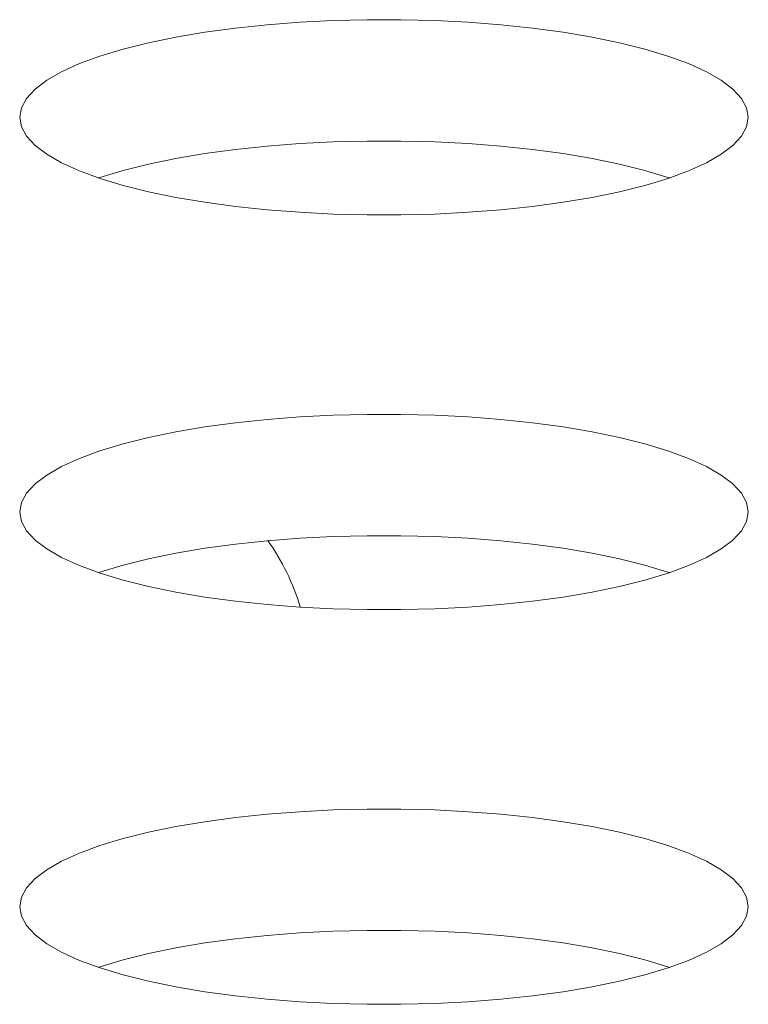
# Model space of a CAD drawing. Extents: x 2 to 140, y -1 to 103.
# Drawn here: x 50 to 50, y 79 to 79 of the extents above; entities that cross this region are included whole.
import ezdxf

# ---------------------------------------------------------------- set-up
doc = ezdxf.new("R2010")
doc.units = 0
doc.header["$MEASUREMENT"] = 0
doc.linetypes.add('DCAD_CONTINUOUS', pattern=[0])
doc.layers.get('0').update_dxf_attribs({"linetype": 'DCAD_CONTINUOUS', "lineweight": 0})
doc.layers.add('03_ALL_AXES', color=7, linetype='DCAD_CONTINUOUS', lineweight=0)

msp = doc.modelspace()

# ---------------------------------------------------------------- linework, layer by layer
at = {"color": 7, "linetype": 'DCAD_CONTINUOUS', "lineweight": 0, "ltscale": 0.004921262621433874}
for p, q in [((49.91114121291447, 79.12153471430842), (49.90608910112859, 79.12127935051068)), ((49.9162543004631, 79.12166276269569), (49.91114121291447, 79.12153471430842)), ((49.92138769992481, 79.12166277084137), (49.9162543004631, 79.12166276269569)), ((49.92650080622936, 79.1215347381864), (49.92138769992481, 79.12166277084137)), ((49.93155295716488, 79.121279388306), (49.92650080622936, 79.1215347381864)), ((49.89633090805146, 79.12039336537259), (49.8917066551371, 79.11976815012585)), ((49.90113870830173, 79.12089814422062), (49.89633090805146, 79.12039336537259)), ((49.90608910112859, 79.12127935051068), (49.90113870830173, 79.12089814422062)), ((49.93650340138547, 79.12089819348049), (49.93155295716488, 79.121279388306)), ((49.94131126478931, 79.12039342280964), (49.93650340138547, 79.12089819348049)), ((49.94593558823914, 79.11976821205896), (49.94131126478931, 79.12039342280964)), ((49.88730687186525, 79.1190265904827), (49.88317203228238, 79.11817379656414)), ((49.8917066551371, 79.11976815012585), (49.88730687186525, 79.1190265904827)), ((49.95033544678662, 79.11902665281345), (49.94593558823914, 79.11976821205896)), ((49.95447035664119, 79.11817385644606), (49.95033544678662, 79.11902665281345)), ((49.8793419119818, 79.11721599772802), (49.8758550297412, 79.11616060626592)), ((49.88317203228238, 79.11817379656414), (49.8793419119818, 79.11721599772802)), ((49.95830054267802, 79.11721605212175), (49.95447035664119, 79.11817385644606)), ((49.96178748451314, 79.11616065234864), (49.95830054267802, 79.11721605212175)), ((49.8758550297412, 79.11616060626592), (49.87274800121509, 79.11501625708824)), ((49.96489455917315, 79.11501629464733), (49.96178748451314, 79.11616065234864)), ((49.87274800121509, 79.11501625708824), (49.8700547697494, 79.11379279290132)), ((49.96758782706798, 79.11379282119661), (49.96489455917315, 79.11501629464733)), ((49.8700547697494, 79.11379279290132), (49.86780589685747, 79.11250124729013)), ((49.96983672641269, 79.11250126640037), (49.96758782706798, 79.11379282119661)), ((49.86602774827072, 79.11115375209616), (49.8647417271902, 79.10976338450398)), ((49.86780589685747, 79.11250124729013), (49.86602774827072, 79.11115375209616)), ((49.9716148918026, 79.11115376313947), (49.96983672641269, 79.11250126640037)), ((49.9729009216784, 79.10976338936224), (49.9716148918026, 79.11115376313947)), ((49.8647417271902, 79.10976338450398), (49.86396363850675, 79.10834398379697)), ((49.97367901357839, 79.10834398477333), (49.9729009216784, 79.10976338936224)), ((49.86396363850675, 79.10834398379697), (49.86370318485967, 79.10690992719191)), ((49.97393946757979, 79.10690992719191), (49.97367901357839, 79.10834398477333)), ((49.86370318485967, 79.10690992719191), (49.86396363886107, 79.10547586960654)), ((49.97367901393665, 79.10547587058291), (49.97393946757979, 79.10690992719191)), ((49.86396363886107, 79.10547586960654), (49.86474173076108, 79.10405646501763)), ((49.97290092524926, 79.10405646987984), (49.97367901393665, 79.10547587058291)), ((49.86474173076108, 79.10405646501763), (49.86602776063687, 79.10266609124041)), ((49.97161490416874, 79.10266610228372), (49.97290092524926, 79.10405646987984)), ((49.86602776063687, 79.10266609124041), (49.86780592603073, 79.10131858798344)), ((49.90113870830173, 79.10255662672976), (49.89633090805146, 79.10205184788174)), ((49.90608910112859, 79.10293783301984), (49.90113870830173, 79.10255662672976)), ((49.91114121291447, 79.10319319681757), (49.90608910112859, 79.10293783301984)), ((49.9162543004631, 79.10332124520484), (49.91114121291447, 79.10319319681757)), ((49.92138769992481, 79.10332125335052), (49.9162543004631, 79.10332124520484)), ((49.92650080622936, 79.10319322069554), (49.92138769992481, 79.10332125335052)), ((49.93155295716488, 79.10293787081513), (49.92650080622936, 79.10319322069554)), ((49.93650340138547, 79.10255667598963), (49.93155295716488, 79.10293787081513)), ((49.94131126478931, 79.10205190531877), (49.93650340138547, 79.10255667598963)), ((49.96983675558593, 79.10131860709367), (49.97161490416874, 79.10266610228372)), ((49.86780592603073, 79.10131858798344), (49.87005482537148, 79.10002703318327)), ((49.88730687186525, 79.10068507299185), (49.88317203228238, 79.09983227907723)), ((49.8917066551371, 79.101426632635), (49.88730687186525, 79.10068507299185)), ((49.89633090805146, 79.10205184788174), (49.8917066551371, 79.101426632635)), ((49.94593558823914, 79.10142669456809), (49.94131126478931, 79.10205190531877)), ((49.95033544678662, 79.10068513532258), (49.94593558823914, 79.10142669456809)), ((49.95447035664119, 79.09983233895521), (49.95033544678662, 79.10068513532258)), ((49.96758788269006, 79.10002706147856), (49.96983675558593, 79.10131860709367)), ((49.87005482537148, 79.10002703318327), (49.87274809326632, 79.09880355973254)), ((49.88317203228238, 79.09983227907723), (49.8793419119818, 79.09887448023717)), ((49.95830054267802, 79.09887453463483), (49.95447035664119, 79.09983233895521)), ((49.96489465122438, 79.09880359729556), (49.96758788269006, 79.10002706147856)), ((49.87274809326632, 79.09880355973254), (49.87585516792632, 79.09765920203519)), ((49.8758550297412, 79.09781908877508), (49.87563804335883, 79.09773917055671)), ((49.8793419119818, 79.09887448023717), (49.8758550297412, 79.09781908877508)), ((49.96178748451314, 79.09781913485777), (49.95830054267802, 79.09887453463483)), ((49.96200460908064, 79.09773916633624), (49.96178748451314, 79.09781913485777)), ((49.96178762269826, 79.09765924811396), (49.96489465122438, 79.09880359729556)), ((49.87585516792632, 79.09765920203519), (49.87934210976538, 79.09660380225812)), ((49.87934210976538, 79.09660380225812), (49.88317229579827, 79.09564599793774)), ((49.95447062015708, 79.09564605781574), (49.95830074045765, 79.09660385665185)), ((49.95830074045765, 79.09660385665185), (49.96178762269826, 79.09765924811396)), ((49.88317229579827, 79.09564599793774), (49.88730720565284, 79.09479320156643)), ((49.88730720565284, 79.09479320156643), (49.89170706420033, 79.09405164232486)), ((49.94593599730236, 79.09405170425403), (49.95033578057421, 79.09479326389717)), ((49.95033578057421, 79.09479326389717), (49.95447062015708, 79.09564605781574)), ((49.89170706420033, 79.09405164232486), (49.89633138765409, 79.09342643157417)), ((49.89633138765409, 79.09342643157417), (49.90113925105795, 79.09292166089938)), ((49.93650394413773, 79.09292171015925), (49.94131174438802, 79.09342648900729)), ((49.94131174438802, 79.09342648900729), (49.94593599730236, 79.09405170425403)), ((49.90113925105795, 79.09292166089938), (49.90608969527459, 79.09254046607388)), ((49.90608969527459, 79.09254046607388), (49.91114184621009, 79.09228511619743)), ((49.91114184621009, 79.09228511619743), (49.91625495251466, 79.09215708353851)), ((49.91625495251466, 79.09215708353851), (49.92138835197635, 79.09215709168419)), ((49.92138835197635, 79.09215709168419), (49.92650143952501, 79.09228514007144)), ((49.92650143952501, 79.09228514007144), (49.93155355131087, 79.0925405038692)), ((49.93155355131087, 79.0925405038692), (49.93650394413773, 79.09292171015925)), ((49.9162543004631, 79.06198755073875), (49.91114121291447, 79.06185950235148)), ((49.92138769992481, 79.06198755888443), (49.9162543004631, 79.06198755073875)), ((49.92650080622936, 79.0618595262255), (49.92138769992481, 79.06198755888443)), ((49.89633090805146, 79.06071815341566), (49.8917066551371, 79.0600929381689)), ((49.90113870830173, 79.06122293226368), (49.89633090805146, 79.06071815341566)), ((49.90608910112859, 79.0616041385498), (49.90113870830173, 79.06122293226368)), ((49.91114121291447, 79.06185950235148), (49.90608910112859, 79.0616041385498)), ((49.93155295716488, 79.06160417634904), (49.92650080622936, 79.0618595262255)), ((49.93650340138547, 79.06122298152354), (49.93155295716488, 79.06160417634904)), ((49.94131126478931, 79.06071821084876), (49.93650340138547, 79.06122298152354)), ((49.94593558823914, 79.06009300009808), (49.94131126478931, 79.06071821084876)), ((49.88730687186525, 79.05935137852576), (49.88317203228238, 79.0584985846072)), ((49.8917066551371, 79.0600929381689), (49.88730687186525, 79.05935137852576)), ((49.95033544678662, 79.0593514408565), (49.94593558823914, 79.06009300009808)), ((49.95447035664119, 79.05849864448518), (49.95033544678662, 79.0593514408565)), ((49.8793419119818, 79.05754078576715), (49.8758550297412, 79.05648539430898)), ((49.88317203228238, 79.0584985846072), (49.8793419119818, 79.05754078576715)), ((49.95830054267802, 79.0575408401648), (49.95447035664119, 79.05849864448518)), ((49.96178748451314, 79.05648544038776), (49.95830054267802, 79.0575408401648)), ((49.8758550297412, 79.05648539430898), (49.87274800121509, 79.05534104512736)), ((49.96489455917315, 79.05534108269038), (49.96178748451314, 79.05648544038776)), ((49.87274800121509, 79.05534104512736), (49.8700547697494, 79.05411758094438)), ((49.96758782706798, 79.05411760923967), (49.96489455917315, 79.05534108269038)), ((49.8700547697494, 79.05411758094438), (49.86780589685747, 79.05282603532925)), ((49.96983672641269, 79.05282605443949), (49.96758782706798, 79.05411760923967)), ((49.86780589685747, 79.05282603532925), (49.86602774827072, 79.05147854013921)), ((49.9716148918026, 79.05147855118253), (49.96983672641269, 79.05282605443949)), ((49.8647417271902, 79.0500881725431), (49.86396363850675, 79.04866877183606)), ((49.86602774827072, 79.05147854013921), (49.8647417271902, 79.0500881725431)), ((49.9729009216784, 79.0500881774053), (49.9716148918026, 79.05147855118253)), ((49.97367901357839, 79.04866877281638), (49.9729009216784, 79.0500881774053)), ((49.86396363850675, 79.04866877183606), (49.86370318485967, 79.04723471523103)), ((49.97393946757979, 79.04723471523103), (49.97367901357839, 79.04866877281638)), ((49.86370318485967, 79.04723471523103), (49.86396363886107, 79.0458006576496)), ((49.97367901393665, 79.04580065862596), (49.97393946757979, 79.04723471523103)), ((49.86396363886107, 79.0458006576496), (49.86474173076108, 79.04438125306068)), ((49.97290092524926, 79.04438125791896), (49.97367901393665, 79.04580065862596)), ((49.86474173076108, 79.04438125306068), (49.86602776063687, 79.04299087927953)), ((49.97161490416874, 79.04299089032284), (49.97290092524926, 79.04438125791896)), ((49.86602776063687, 79.04299087927953), (49.86780592603073, 79.04164337602255)), ((49.90113870830173, 79.04288141477282), (49.89633090805146, 79.0423766359248)), ((49.90608910112859, 79.0432626210629), (49.90113870830173, 79.04288141477282)), ((49.91114121291447, 79.04351798486063), (49.90608910112859, 79.0432626210629)), ((49.9162543004631, 79.0436460332479), (49.91114121291447, 79.04351798486063)), ((49.92138769992481, 79.04364604139357), (49.9162543004631, 79.0436460332479)), ((49.92650080622936, 79.04351800873467), (49.92138769992481, 79.04364604139357)), ((49.93155295716488, 79.04326265885818), (49.92650080622936, 79.04351800873467)), ((49.93650340138547, 79.0428814640327), (49.93155295716488, 79.04326265885818)), ((49.94131126478931, 79.0423766933579), (49.93650340138547, 79.0428814640327)), ((49.96983675558593, 79.0416433951328), (49.97161490416874, 79.04299089032284)), ((49.86780592603073, 79.04164337602255), (49.87005482537148, 79.04035182122631)), ((49.8917066551371, 79.04175142067805), (49.88730687186525, 79.04100986103491)), ((49.89633090805146, 79.0423766359248), (49.8917066551371, 79.04175142067805)), ((49.94593558823914, 79.04175148260721), (49.94131126478931, 79.0423766933579)), ((49.95033544678662, 79.04100992336564), (49.94593558823914, 79.04175148260721)), ((49.96758788269006, 79.0403518495216), (49.96983675558593, 79.0416433951328)), ((49.87005482537148, 79.04035182122631), (49.87274809326632, 79.03912834777167)), ((49.88317203228238, 79.04015706711635), (49.8793419119818, 79.03919926828021)), ((49.88730687186525, 79.04100986103491), (49.88317203228238, 79.04015706711635)), ((49.95447035664119, 79.04015712699433), (49.95033544678662, 79.04100992336564)), ((49.95830054267802, 79.03919932267395), (49.95447035664119, 79.04015712699433)), ((49.96489465122438, 79.03912838533468), (49.96758788269006, 79.0403518495216)), ((49.87274809326632, 79.03912834777167), (49.87585516792632, 79.0379839900743)), ((49.8758550297412, 79.03814387681814), (49.87563804335883, 79.03806395859583)), ((49.8793419119818, 79.03919926828021), (49.8758550297412, 79.03814387681814)), ((49.96178748451314, 79.0381439228969), (49.95830054267802, 79.03919932267395)), ((49.96200460908064, 79.03806395437536), (49.96178748451314, 79.0381439228969)), ((49.96178762269826, 79.03798403615701), (49.96489465122438, 79.03912838533468)), ((49.87585516792632, 79.0379839900743), (49.87934210976538, 79.03692859029724)), ((49.87934210976538, 79.03692859029724), (49.88317229579827, 79.03597078597686)), ((49.95447062015708, 79.03597084585486), (49.95830074045765, 79.03692864469491)), ((49.95830074045765, 79.03692864469491), (49.96178762269826, 79.03798403615701)), ((49.88317229579827, 79.03597078597686), (49.88730720565284, 79.03511798960949)), ((49.95033578057421, 79.03511805194022), (49.95447062015708, 79.03597084585486)), ((49.88730720565284, 79.03511798960949), (49.89170706420033, 79.03437643036398)), ((49.89170706420033, 79.03437643036398), (49.89633138765409, 79.0337512196133)), ((49.89633138765409, 79.0337512196133), (49.90113925105795, 79.03324644894244)), ((49.93650394413773, 79.03324649819837), (49.94131174438802, 79.03375127705034)), ((49.94131174438802, 79.03375127705034), (49.94593599730236, 79.03437649229707)), ((49.94593599730236, 79.03437649229707), (49.95033578057421, 79.03511805194022)), ((49.90113925105795, 79.03324644894244), (49.90608969527459, 79.03286525411694)), ((49.90608969527459, 79.03286525411694), (49.91114184621009, 79.03260990423654)), ((49.91114184621009, 79.03260990423654), (49.91625495251466, 79.03248187158157)), ((49.91625495251466, 79.03248187158157), (49.92138835197635, 79.03248187972723)), ((49.92138835197635, 79.03248187972723), (49.92650143952501, 79.0326099281145)), ((49.92650143952501, 79.0326099281145), (49.93155355131087, 79.03286529191223)), ((49.93155355131087, 79.03286529191223), (49.93650394413773, 79.03324649819837)), ((49.89633090805146, 79.00104294145477), (49.8917066551371, 79.00041772620803)), ((49.90113870830173, 79.0015477203028), (49.89633090805146, 79.00104294145477)), ((49.90608910112859, 79.00192892659285), (49.90113870830173, 79.0015477203028)), ((49.91114121291447, 79.00218429039059), (49.90608910112859, 79.00192892659285)), ((49.9162543004631, 79.00231233877787), (49.91114121291447, 79.00218429039059)), ((49.92138769992481, 79.00231234692355), (49.9162543004631, 79.00231233877787)), ((49.92650080622936, 79.00218431426856), (49.92138769992481, 79.00231234692355)), ((49.93155295716488, 79.00192896438814), (49.92650080622936, 79.00218431426856)), ((49.93650340138547, 79.00154776956266), (49.93155295716488, 79.00192896438814)), ((49.94131126478931, 79.00104299889182), (49.93650340138547, 79.00154776956266)), ((49.94593558823914, 79.00041778814114), (49.94131126478931, 79.00104299889182)), ((49.88730687186525, 78.99967616656487), (49.88317203228238, 78.99882337264631)), ((49.8917066551371, 79.00041772620803), (49.88730687186525, 78.99967616656487)), ((49.95033544678662, 78.99967622889562), (49.94593558823914, 79.00041778814114)), ((49.95447035664119, 78.99882343252824), (49.95033544678662, 78.99967622889562)), ((49.88317203228238, 78.99882337264631), (49.8793419119818, 78.9978655738102)), ((49.95830054267802, 78.99786562820393), (49.95447035664119, 78.99882343252824)), ((49.8758550297412, 78.9968101823481), (49.87274800121509, 78.99566583317042)), ((49.8793419119818, 78.9978655738102), (49.8758550297412, 78.9968101823481)), ((49.96178748451314, 78.99681022843082), (49.95830054267802, 78.99786562820393)), ((49.96489455917315, 78.99566587072948), (49.96178748451314, 78.99681022843082)), ((49.87274800121509, 78.99566583317042), (49.8700547697494, 78.9944423689835)), ((49.96758782706798, 78.99444239727879), (49.96489455917315, 78.99566587072948)), ((49.8700547697494, 78.9944423689835), (49.86780589685747, 78.9931508233723)), ((49.96983672641269, 78.99315084248255), (49.96758782706798, 78.99444239727879)), ((49.86780589685747, 78.9931508233723), (49.86602774827072, 78.99180332817834)), ((49.9716148918026, 78.99180333922165), (49.96983672641269, 78.99315084248255)), ((49.86602774827072, 78.99180332817834), (49.8647417271902, 78.99041296058613)), ((49.9729009216784, 78.9904129654444), (49.9716148918026, 78.99180333922165)), ((49.8647417271902, 78.99041296058613), (49.86396363850675, 78.98899355987912)), ((49.97367901357839, 78.9889935608555), (49.9729009216784, 78.9904129654444)), ((49.86396363850675, 78.98899355987912), (49.86370318485967, 78.98755950327408)), ((49.86370318485967, 78.98755950327408), (49.86396363886107, 78.9861254456887)), ((49.97393946757979, 78.98755950327408), (49.97367901357839, 78.9889935608555)), ((49.97367901393665, 78.98612544666508), (49.97393946757979, 78.98755950327408)), ((49.86396363886107, 78.9861254456887), (49.86474173076108, 78.9847060410998)), ((49.97290092524926, 78.98470604596201), (49.97367901393665, 78.98612544666508)), ((49.86474173076108, 78.9847060410998), (49.86602776063687, 78.98331566732259)), ((49.97161490416874, 78.9833156783659), (49.97290092524926, 78.98470604596201)), ((49.86602776063687, 78.98331566732259), (49.86780592603073, 78.98196816406167)), ((49.90113870830173, 78.98320620281194), (49.89633090805146, 78.9827014239639)), ((49.90608910112859, 78.98358740910201), (49.90113870830173, 78.98320620281194)), ((49.91114121291447, 78.98384277289975), (49.90608910112859, 78.98358740910201)), ((49.9162543004631, 78.98397082128702), (49.91114121291447, 78.98384277289975)), ((49.92138769992481, 78.98397082943269), (49.9162543004631, 78.98397082128702)), ((49.92650080622936, 78.98384279677771), (49.92138769992481, 78.98397082943269)), ((49.93155295716488, 78.9835874468973), (49.92650080622936, 78.98384279677771)), ((49.93650340138547, 78.98320625207181), (49.93155295716488, 78.9835874468973)), ((49.94131126478931, 78.98270148140095), (49.93650340138547, 78.98320625207181)), ((49.96983675558593, 78.98196818317585), (49.97161490416874, 78.9833156783659)), ((49.86780592603073, 78.98196816406167), (49.87005482537148, 78.98067660926543)), ((49.8917066551371, 78.98207620871717), (49.88730687186525, 78.98133464907403)), ((49.89633090805146, 78.9827014239639), (49.8917066551371, 78.98207620871717)), ((49.94593558823914, 78.98207627065027), (49.94131126478931, 78.98270148140095)), ((49.95033544678662, 78.98133471140476), (49.94593558823914, 78.98207627065027)), ((49.96758788269006, 78.98067663756072), (49.96983675558593, 78.98196818317585)), ((49.87005482537148, 78.98067660926543), (49.87274809326632, 78.97945313581472)), ((49.88317203228238, 78.98048185515938), (49.8793419119818, 78.97952405631933)), ((49.88730687186525, 78.98133464907403), (49.88317203228238, 78.98048185515938)), ((49.95447035664119, 78.98048191503739), (49.95033544678662, 78.98133471140476)), ((49.95830054267802, 78.97952411071701), (49.95447035664119, 78.98048191503739)), ((49.96489465122438, 78.97945317337773), (49.96758788269006, 78.98067663756072)), ((49.87274809326632, 78.97945313581472), (49.87585516792632, 78.97830877811735)), ((49.8793419119818, 78.97952405631933), (49.8758550297412, 78.97846866485723)), ((49.96178748451314, 78.97846871093995), (49.95830054267802, 78.97952411071701)), ((49.96178762269826, 78.97830882419613), (49.96489465122438, 78.97945317337773)), ((49.8758550297412, 78.97846866485723), (49.87563804335883, 78.97838874663888)), ((49.87585516792632, 78.97830877811735), (49.87934210976538, 78.9772533783403)), ((49.87934210976538, 78.9772533783403), (49.88317229579827, 78.97629557401991)), ((49.95447062015708, 78.97629563389789), (49.95830074045765, 78.97725343273403)), ((49.95830074045765, 78.97725343273403), (49.96178762269826, 78.97830882419613)), ((49.96200460908064, 78.97838874241448), (49.96178748451314, 78.97846871093995)), ((49.88317229579827, 78.97629557401991), (49.88730720565284, 78.97544277764861)), ((49.95033578057421, 78.97544283997934), (49.95447062015708, 78.97629563389789)), ((49.88730720565284, 78.97544277764861), (49.89170706420033, 78.97470121840703)), ((49.89170706420033, 78.97470121840703), (49.89633138765409, 78.97407600765635)), ((49.94131174438802, 78.97407606508945), (49.94593599730236, 78.97470128033619)), ((49.94593599730236, 78.97470128033619), (49.95033578057421, 78.97544283997934)), ((49.89633138765409, 78.97407600765635), (49.90113925105795, 78.97357123698156)), ((49.90113925105795, 78.97357123698156), (49.90608969527459, 78.97319004215606)), ((49.90608969527459, 78.97319004215606), (49.91114184621009, 78.97293469227958)), ((49.91114184621009, 78.97293469227958), (49.91625495251466, 78.97280665962067)), ((49.91625495251466, 78.97280665962067), (49.92138835197635, 78.97280666776635)), ((49.92138835197635, 78.97280666776635), (49.92650143952501, 78.97293471615362)), ((49.92650143952501, 78.97293471615362), (49.93155355131087, 78.97319007995135)), ((49.93155355131087, 78.97319007995135), (49.93650394413773, 78.97357128624142)), ((49.93650394413773, 78.97357128624142), (49.94131174438802, 78.97407606508945))]:
    msp.add_line(p, q, dxfattribs=at)
at = {"layer": '03_ALL_AXES', "color": 7, "linetype": 'DCAD_CONTINUOUS', "lineweight": 0, "ltscale": 0.004921262621433874}
msp.add_arc((49.87224474548209, 79.0225886025502), 0.03543309087433001, 16.88733450670593, 35.02548547859868, dxfattribs=at)

doc.saveas('drawing.dxf')
